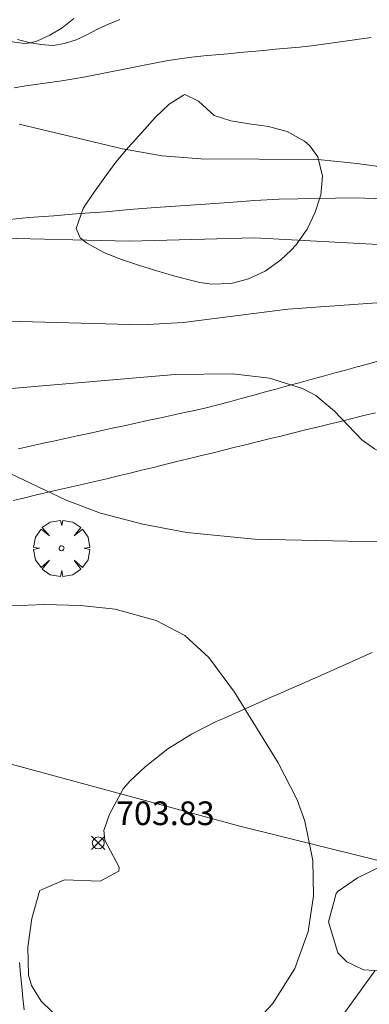
# Model space of a CAD drawing. Units: millimetres. Extents: x 424000 to 425004, y 4486499 to 4487001.
# Drawn here: x 424124 to 424139, y 4486681 to 4486723 of the extents above; entities that cross this region are included whole.
import ezdxf

# ---------------------------------------------------------------- set-up
doc = ezdxf.new("R2010")
doc.units = ezdxf.units.MM
doc.header["$MEASUREMENT"] = 0
doc.layers.get('0').update_dxf_attribs({"lineweight": 9})
for name, color, linetype, lineweight in [('f030026l_camino', 50, 'Continuous', 9), ('f050002l_curvanivel_cgn', 23, 'Continuous', 9), ('f050002l_curvanivel_mae', 213, 'Continuous', 9), ('f050005l_bancal', 40, 'Continuous', 9), ('f050008p_puntocotaterreno', 7, 'Continuous', 9), ('f060140s_arboladourbano', 92, 'Continuous', 9), ('f061013p_arbol', 91, 'Continuous', 9), ('f070048l_alambrada', 7, 'ALAMBRADA_3', 9)]:
    doc.layers.add(name, color=color, linetype=linetype, lineweight=lineweight)
doc.styles.add('Style-s7210005_h', font='txt')
doc.linetypes.add('ALAMBRADA_3', pattern='A,6.1e-05,[1,alambrada_3.shx,S=1,R=0,X=0,Y=0],-6.119413', length=6.119474)

# ---------------------------------------------------------------- blocks, each defined once
blk = doc.blocks.new('punto_cota')
at = {"layer": 'f050008p_puntocotaterreno'}
for points in [[(0, 0), (-0.283, 0.283)], [(0, 0), (-0.283, -0.283)], [(0, 0), (0.283, 0.283)], [(0, 0), (0.283, -0.283)]]:
    blk.add_lwpolyline(points, dxfattribs=at)
blk.add_circle((0, 0), 0.25, dxfattribs=at)
blk = doc.blocks.new('arbol')
at = {"color": 0, "linetype": 'Continuous', "lineweight": 0, "flags": 128}
for points in [[(0.96, 0.012), (1.2, 0.036), (1.128, 0.468), (0.888, 0.804), (0.528, 0.528), (0.816, 0.876), (0.48, 1.104), (0.048, 1.176), (0.012, 0.96), (-0.048, 1.176), (-0.48, 1.104), (-0.816, 0.876), (-0.504, 0.528), (-0.864, 0.804), (-1.104, 0.468), (-1.188, 0.036), (-0.936, 0.012)], [(-0.936, 0.012), (-1.188, -0.048), (-1.104, -0.48), (-0.864, -0.804), (-0.504, -0.504), (-0.816, -0.876), (-0.48, -1.116)], [(-0.48, -1.116), (-0.048, -1.188), (0.012, -0.936), (0.048, -1.188), (0.48, -1.116), (0.816, -0.876), (0.528, -0.504), (0.888, -0.804), (1.128, -0.48), (1.2, -0.048), (0.96, 0.012)]]:
    blk.add_lwpolyline(points, dxfattribs=at)
at = {"color": 0, "linetype": 'Continuous', "lineweight": 0, "extrusion": (0, 0, -1)}
for start, end in [(180.0229, 7.5946), (7.2233, 180.0229)]:
    blk.add_arc((0, 0), 0.104, start, end, dxfattribs=at)

msp = doc.modelspace()

# ---------------------------------------------------------------- linework, layer by layer
at = {"layer": 'f030026l_camino'}
for points in [[(424124.217, 4486722.148, 710.29), (424124.704, 4486722.017, 710.28), (424125.198, 4486721.932, 710.38), (424125.709, 4486721.887, 710.38), (424126.203, 4486721.976, 710.44), (424126.683, 4486722.125, 710.44), (424127.138, 4486722.339, 710.6), (424127.596, 4486722.573, 710.6), (424128.058, 4486722.792, 710.65), (424128.526, 4486722.991, 710.65)], [(424124.068, 4486720.108, 710.15), (424124.569, 4486720.181, 710.14), (424125.077, 4486720.254, 710.14), (424125.579, 4486720.328, 710.24), (424126.083, 4486720.403, 710.24), (424126.584, 4486720.484, 710.31), (424127.083, 4486720.572, 710.41), (424127.576, 4486720.668, 710.41), (424128.073, 4486720.767, 710.47), (424128.569, 4486720.866, 710.47), (424129.068, 4486720.966, 710.61), (424129.564, 4486721.065, 710.61), (424130.065, 4486721.163, 710.61), (424130.568, 4486721.255, 710.66), (424131.063, 4486721.333, 710.62), (424131.568, 4486721.393, 710.69), (424132.08, 4486721.447, 710.69), (424132.583, 4486721.495, 710.73), (424133.094, 4486721.543, 710.73), (424133.595, 4486721.59, 710.78), (424134.101, 4486721.637, 710.78), (424134.6, 4486721.683, 710.78), (424135.109, 4486721.731, 710.78), (424135.608, 4486721.777, 710.78), (424136.117, 4486721.824, 710.84), (424136.622, 4486721.879, 710.84), (424137.133, 4486721.943, 710.84), (424137.633, 4486722.013, 710.84), (424138.139, 4486722.083, 710.84), (424138.638, 4486722.154, 710.84), (424139.144, 4486722.225, 710.94)], [(424139.527, 4486708.59, 707.13), (424139.043, 4486708.458, 707.13), (424138.551, 4486708.324, 707.13), (424138.063, 4486708.191, 707.13), (424137.571, 4486708.057, 706.94), (424137.082, 4486707.923, 706.89), (424136.591, 4486707.789, 706.9), (424136.102, 4486707.656, 706.9), (424135.611, 4486707.522, 706.81), (424135.122, 4486707.389, 706.81), (424134.632, 4486707.255, 706.78), (424134.142, 4486707.121, 706.78), (424133.652, 4486706.988, 706.64), (424133.16, 4486706.854, 706.64), (424132.671, 4486706.724, 706.64), (424132.181, 4486706.599, 706.6), (424131.686, 4486706.489, 706.56), (424131.19, 4486706.381, 706.56), (424130.694, 4486706.273, 706.47), (424130.198, 4486706.165, 706.47), (424129.702, 4486706.058, 706.47), (424129.206, 4486705.95, 706.23), (424128.71, 4486705.842, 706.23), (424128.214, 4486705.735, 706.23), (424127.719, 4486705.627, 706.24), (424127.222, 4486705.519, 706.1), (424126.727, 4486705.412, 706.1), (424126.231, 4486705.304, 706.08), (424125.735, 4486705.197, 706.08), (424125.239, 4486705.089, 706.04), (424124.744, 4486704.981, 706.07), (424124.25, 4486704.871, 706.07)], [(424124.028, 4486702.692, 706.07), (424124.52, 4486702.805, 705.99), (424125.017, 4486702.92, 705.99), (424125.509, 4486703.033, 705.99), (424126.006, 4486703.148, 706.09), (424126.498, 4486703.261, 706.09), (424126.994, 4486703.376, 706.32), (424127.483, 4486703.489, 706.32), (424127.98, 4486703.603, 706.32), (424128.469, 4486703.722, 706.42), (424128.965, 4486703.844, 706.43), (424129.454, 4486703.964, 706.43), (424129.951, 4486704.086, 706.48), (424130.439, 4486704.206, 706.48), (424130.936, 4486704.328, 706.57), (424131.424, 4486704.448, 706.57), (424131.922, 4486704.57, 706.66), (424132.415, 4486704.691, 706.66), (424132.908, 4486704.812, 706.75), (424133.4, 4486704.933, 706.66), (424133.894, 4486705.054, 706.66), (424134.388, 4486705.175, 706.66), (424134.888, 4486705.298, 706.88), (424135.382, 4486705.419, 706.88), (424135.88, 4486705.542, 706.9), (424136.371, 4486705.662, 706.9), (424136.869, 4486705.785, 706.9), (424137.368, 4486705.907, 707), (424137.856, 4486706.027, 706.94), (424138.346, 4486706.147, 707.03), (424138.833, 4486706.267, 707.03), (424139.326, 4486706.388, 707.19)], [(424124.489, 4486681.185, 704.92), (424124.439, 4486681.682, 704.93), (424124.39, 4486682.181, 704.94), (424124.339, 4486682.691, 704.94), (424124.29, 4486683.192, 704.83)]]:
    msp.add_polyline3d(points, dxfattribs=at)
at = {"layer": 'f050002l_curvanivel_cgn'}
for points in [[(424188.491, 4486708.153, 709), (424185.256, 4486707.63, 709), (424183.44, 4486707.546, 709), (424176.854, 4486708.216, 709), (424173.082, 4486708.083, 709), (424170.977, 4486708.247, 709), (424165.314, 4486709.428, 709), (424163.935, 4486709.805, 709), (424162.659, 4486710.343, 709), (424160.966, 4486711.427, 709), (424159.525, 4486712.182, 709), (424158.17, 4486712.596, 709), (424156.657, 4486712.821, 709), (424151.809, 4486712.936, 709), (424148.345, 4486713.167, 709), (424142.85, 4486713.302, 709), (424134.224, 4486713.766, 709), (424128.927, 4486713.625, 709), (424122.96, 4486713.778, 709)], [(424123.296, 4486710.264, 708), (424129.464, 4486710.094, 708), (424131.212, 4486710.202, 708), (424135.63, 4486710.758, 708), (424139.379, 4486711.032, 708), (424143.116, 4486711.102, 708), (424145.766, 4486710.893, 708), (424147.348, 4486710.558, 708), (424148.106, 4486710.314, 708), (424149.307, 4486709.769, 708), (424152.049, 4486708.174, 708), (424153.4, 4486707.685, 708), (424154.288, 4486707.475, 708), (424156.111, 4486707.219, 708), (424161.542, 4486706.794, 708), (424168.763, 4486705.675, 708), (424171.796, 4486705.035, 708), (424175.786, 4486703.876, 708), (424178.224, 4486703.4, 708), (424185.557, 4486702.517, 708), (424189.667, 4486702.252, 708)], [(424121.468, 4486707.206, 707), (424130.867, 4486708.008, 707), (424133.297, 4486708.036, 707), (424134.855, 4486707.845, 707), (424136.249, 4486707.413, 707), (424136.802, 4486707.113, 707), (424137.603, 4486706.455, 707), (424138.757, 4486705.245, 707), (424139.288, 4486704.87, 707), (424139.891, 4486704.557, 707), (424141.223, 4486704.119, 707), (424142.691, 4486703.884, 707), (424143.541, 4486703.84, 707), (424150.635, 4486703.959, 707), (424156.546, 4486703.424, 707), (424161.894, 4486702.193, 707), (424168.689, 4486700.484, 707)], [(424123.906, 4486703.824, 706), (424126.268, 4486702.694, 706), (424127.722, 4486702.152, 706), (424129.51, 4486701.681, 706), (424131.366, 4486701.343, 706), (424134.214, 4486701.053, 706), (424144.081, 4486700.837, 706)], [(424139.293, 4486682.843, 706), (424137.945, 4486680.972, 706)]]:
    msp.add_polyline3d(points, dxfattribs=at)
at = {"layer": 'f050002l_curvanivel_mae'}
for points in [[(424124.289, 4486718.564, 710), (424128.639, 4486717.525, 710), (424130.314, 4486717.23, 710), (424131.952, 4486717.107, 710), (424136.892, 4486717.08, 710), (424138.56, 4486716.915, 710), (424143.298, 4486716.248, 710), (424149.317, 4486716.138, 710), (424154.358, 4486715.897, 710), (424156.377, 4486715.963, 710), (424161.001, 4486716.487, 710), (424162.523, 4486716.583, 710), (424164.036, 4486716.597, 710), (424166.6, 4486716.431, 710), (424167.906, 4486716.226, 710), (424169.292, 4486715.784, 710), (424170.47, 4486715.164, 710), (424172.811, 4486713.472, 710), (424173.764, 4486713.011, 710), (424174.759, 4486712.769, 710), (424175.803, 4486712.735, 710), (424180.686, 4486713.045, 710), (424186.025, 4486712.99, 710), (424189.504, 4486713.059, 710)], [(424123.273, 4486698.216, 705), (424125.358, 4486698.3, 705), (424126.868, 4486698.258, 705), (424128.34, 4486698.095, 705), (424130.066, 4486697.624, 705), (424131.274, 4486696.983, 705), (424132.291, 4486696.059, 705), (424133.376, 4486694.601, 705), (424135.224, 4486691.62, 705), (424136.016, 4486690.053, 705), (424136.347, 4486689.149, 705), (424136.685, 4486687.486, 705), (424136.707, 4486686.002, 705), (424136.48, 4486684.499, 705), (424135.919, 4486682.937, 705), (424134.992, 4486681.464, 705), (424134.411, 4486680.834, 705)]]:
    msp.add_polyline3d(points, dxfattribs=at)
at = {"layer": 'f050005l_bancal'}
msp.add_polyline3d([(424123.626, 4486714.514, 0), (424124.686, 4486714.624, 0), (424125.746, 4486714.704, 0), (424126.826, 4486714.794, 0), (424127.936, 4486714.874, 0), (424128.936, 4486714.974, 0), (424130.036, 4486715.054, 0), (424131.096, 4486715.124, 0), (424132.136, 4486715.194, 0), (424133.136, 4486715.264, 0), (424134.226, 4486715.344, 0), (424135.256, 4486715.404, 0), (424138.426, 4486715.464, 0), (424141.576, 4486715.364, 0)], dxfattribs=at)
at = {"layer": 'f060140s_arboladourbano'}
for points in [[(424126.589, 4486723.03, 0), (424126.092, 4486722.642, 0), (424125.581, 4486722.326, 0), (424125.054, 4486722.092, 0), (424124.771, 4486722.006, 0), (424124.501, 4486721.969, 0), (424123.908, 4486722.064, 0)], [(424126.105, 4486680.693, 0), (424125.211, 4486681.563, 0), (424124.797, 4486682.211, 0), (424124.683, 4486682.649, 0), (424124.647, 4486683.838, 0), (424124.822, 4486685.043, 0), (424125.138, 4486686.192, 0), (424125.15, 4486686.225, 0), (424126.194, 4486686.681, 0), (424127.703, 4486686.619, 0), (424128.486, 4486687.043, 0), (424128.508, 4486687.212, 0), (424127.895, 4486688.353, 0), (424127.853, 4486688.761, 0), (424128.096, 4486689.453, 0), (424128.673, 4486690.519, 0), (424128.982, 4486690.872, 0), (424129.596, 4486691.445, 0), (424130.559, 4486692.2, 0), (424131.552, 4486692.823, 0), (424132.597, 4486693.353, 0), (424132.875, 4486693.478, 0), (424133.695, 4486693.839, 0), (424134.796, 4486694.323, 0), (424135.896, 4486694.806, 0), (424136.996, 4486695.291, 0), (424137.017, 4486695.3, 0), (424138.094, 4486695.779, 0), (424139.192, 4486696.269, 0)], [(424139.698, 4486687.303, 0), (424138.572, 4486686.765, 0), (424137.744, 4486686.2, 0), (424137.667, 4486686.107, 0), (424137.342, 4486684.907, 0), (424137.737, 4486683.593, 0), (424138.11, 4486683.211, 0), (424138.818, 4486682.879, 0), (424139.772, 4486682.817, 0)]]:
    msp.add_polyline3d(points, dxfattribs=at)
msp.add_polyline3d([(424132.407, 4486711.82, 0), (424131.907, 4486711.893, 0), (424131.623, 4486711.956, 0), (424130.855, 4486712.152, 0), (424130.09, 4486712.376, 0), (424129.768, 4486712.476, 0), (424129.323, 4486712.616, 0), (424128.56, 4486712.866, 0), (424127.823, 4486713.166, 0), (424127.131, 4486713.563, 0), (424126.857, 4486713.77, 0), (424126.689, 4486714.163, 0), (424126.991, 4486715.017, 0), (424127.142, 4486715.256, 0), (424127.443, 4486715.696, 0), (424127.894, 4486716.336, 0), (424128.369, 4486716.964, 0), (424128.888, 4486717.587, 0), (424129.068, 4486717.787, 0), (424129.455, 4486718.219, 0), (424130.031, 4486718.857, 0), (424130.618, 4486719.412, 0), (424131.222, 4486719.795, 0), (424131.283, 4486719.82, 0), (424131.856, 4486719.546, 0), (424132.513, 4486718.941, 0), (424133.221, 4486718.71, 0), (424134, 4486718.586, 0), (424134.807, 4486718.468, 0), (424135.599, 4486718.257, 0), (424136.334, 4486717.853, 0), (424136.555, 4486717.662, 0), (424136.898, 4486717.187, 0), (424137.094, 4486716.375, 0), (424137.013, 4486715.575, 0), (424136.996, 4486715.509, 0), (424136.784, 4486714.85, 0), (424136.448, 4486714.142, 0), (424135.961, 4486713.462, 0), (424135.763, 4486713.249, 0), (424135.33, 4486712.845, 0), (424134.67, 4486712.368, 0), (424133.969, 4486712.035, 0), (424133.344, 4486711.867, 0), (424133.208, 4486711.844, 0)], close=True, dxfattribs=at)
at = {"layer": 'f070048l_alambrada'}
msp.add_polyline3d([(424264.41, 4486648.58, 0), (424221.176, 4486666.153, 0), (424199.126, 4486672.563, 0), (424181.956, 4486676.953, 0), (424133.606, 4486688.944, 0), (424086.356, 4486701.744, 0), (424036.396, 4486715.585, 0), (424000, 4486725.036, 0)], dxfattribs=at)

# ---------------------------------------------------------------- block references
at = {"layer": 'f050008p_puntocotaterreno'}
msp.add_blockref('punto_cota', (424127.621, 4486688.236, 703.833), dxfattribs=at)
at = {"layer": 'f061013p_arbol'}
msp.add_blockref('arbol', (424126.072, 4486700.668, 706.436), dxfattribs=at)

# ---------------------------------------------------------------- texts
at = {"layer": 'f050008p_puntocotaterreno', "style": 'Style-s7210005_h'}
msp.add_text('703.83', height=1, dxfattribs=at).set_placement((424128.371, 4486688.986, 703.833))

doc.saveas('drawing.dxf')
